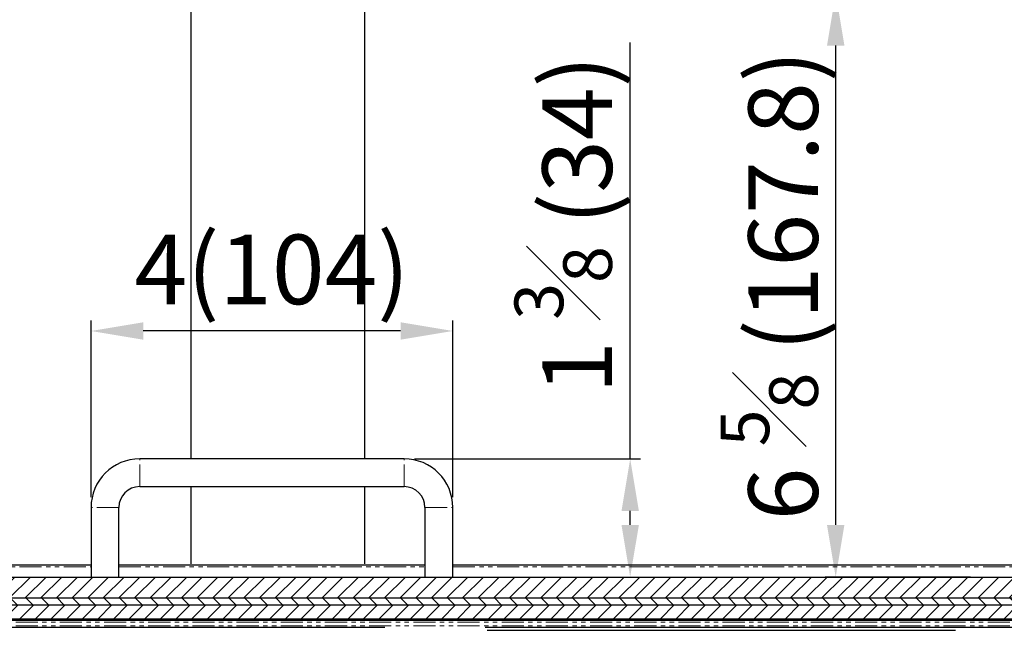
# Model space of a CAD drawing. Units: millimetres. Extents: x 17194 to 32789, y 213 to 3153.
# Drawn here: x 30660 to 30943, y 1177 to 1352 of the extents above; entities that cross this region are included whole.
import ezdxf

# ---------------------------------------------------------------- set-up
doc = ezdxf.new("R2010")
doc.units = ezdxf.units.MM
doc.linetypes.add('PHANTOM', pattern=[12.7, 6.35, -1.27, 1.27, -1.27, 1.27, -1.27])
doc.styles.get("Standard").update_dxf_attribs({"font": 'arial.ttf'})
doc.dimstyles.new('ISO-25$0', dxfattribs={"dimtxt": 25, "dimasz": 2.5, "dimexe": 1.25, "dimexo": 0.625, "dimtad": 1, "dimdsep": 46, "dimtxsty": 'Standard', "dimcen": 2.5, "dimadec": 0, "dimazin": 0, "dimtfac": 1, "dimtmove": 0, "dimatfit": 3, "dimfxl": 0, "dimarcsym": 0})
pattern_1 = [(45, (31368.6952, 537.281), (-2.245064, 2.245064), [])]

# ---------------------------------------------------------------- blocks, each defined once
blk = doc.blocks.new('*D139')
at = {"color": 0, "linetype": 'ByBlock', "lineweight": -2, "transparency": 16777216}
for p, q in [((30411.88, 1215.05), (30411.88, 1406.42)), ((31052.4, 1203.93), (31052.4, 1406.42))]:
    blk.add_line(p, q, dxfattribs=at)
at = {"lineweight": -2, "transparency": 16777216}
blk.add_line((31037.4, 1403.42), (30426.88, 1403.42), dxfattribs=at)
at = {"transparency": 16777216}
for points in [[(30426.88, 1405.92), (30426.88, 1400.92), (30411.88, 1403.42)], [(31037.4, 1405.92), (31037.4, 1400.92), (31052.4, 1403.42)]]:
    blk.add_solid(points, dxfattribs=at)
at = {"layer": 'Defpoints', "color": 0, "transparency": 16777216}
for p in [(30411.88, 1403.42), (30411.88, 1212.05), (31052.4, 1200.93)]:
    blk.add_point(p, dxfattribs=at)
at = {"color": 0, "transparency": 16777216, "insert": (30780.16, 1426.63), "char_height": 25, "attachment_point": 5}
blk.add_mtext('{\\A1;25 {\\H0.7x;\\S1#4;} (641)}', dxfattribs=at)
blk = doc.blocks.new('*D303')
at = {"color": 0, "linetype": 'ByBlock', "lineweight": -2, "transparency": 16777216}
for p, q in [((30933.14, 1359.83), (30891.4, 1359.83)), ((30933.14, 1192.03), (30891.4, 1192.03))]:
    blk.add_line(p, q, dxfattribs=at)
at = {"lineweight": -2, "transparency": 16777216}
blk.add_line((30894.4, 1207.03), (30894.4, 1344.83), dxfattribs=at)
at = {"transparency": 16777216}
for points in [[(30891.9, 1344.83), (30896.9, 1344.83), (30894.4, 1359.83)], [(30891.9, 1207.03), (30896.9, 1207.03), (30894.4, 1192.03)]]:
    blk.add_solid(points, dxfattribs=at)
at = {"layer": 'Defpoints', "color": 0, "transparency": 16777216}
for p in [(30894.4, 1359.83), (30936.14, 1359.83), (30936.14, 1192.03)]:
    blk.add_point(p, dxfattribs=at)
at = {"color": 0, "transparency": 16777216, "insert": (30875.29, 1275.93), "char_height": 20, "attachment_point": 5, "rotation": 90}
blk.add_mtext('6 {\\H0.7x;\\S5#8;} (167.8)', dxfattribs=at)
blk = doc.blocks.new('*D307')
at = {"color": 0, "linetype": 'ByBlock', "lineweight": -2, "transparency": 16777216}
for p, q in [((30680.34, 1215.03), (30680.34, 1265.78)), ((30784.34, 1215.03), (30784.34, 1265.78))]:
    blk.add_line(p, q, dxfattribs=at)
at = {"lineweight": -2, "transparency": 16777216}
blk.add_line((30769.34, 1262.78), (30695.34, 1262.78), dxfattribs=at)
at = {"transparency": 16777216}
for points in [[(30695.34, 1265.28), (30695.34, 1260.28), (30680.34, 1262.78)], [(30769.34, 1265.28), (30769.34, 1260.28), (30784.34, 1262.78)]]:
    blk.add_solid(points, dxfattribs=at)
at = {"layer": 'Defpoints', "color": 0, "transparency": 16777216}
for p in [(30680.34, 1262.78), (30680.34, 1212.03), (30784.34, 1212.03)]:
    blk.add_point(p, dxfattribs=at)
at = {"color": 0, "transparency": 16777216, "insert": (30732.34, 1277.89), "char_height": 20, "attachment_point": 5}
blk.add_mtext('4(104)', dxfattribs=at)
blk = doc.blocks.new('*D308')
at = {"lineweight": -2, "transparency": 16777216}
for p, q in [((30835.32, 1226.03), (30835.32, 1345.72)), ((30835.32, 1207.03), (30835.32, 1211.03))]:
    blk.add_line(p, q, dxfattribs=at)
at = {"color": 0, "linetype": 'ByBlock', "lineweight": -2, "transparency": 16777216}
for p, q in [((30773.34, 1226.03), (30838.32, 1226.03)), ((30787.34, 1192.03), (30838.32, 1192.03))]:
    blk.add_line(p, q, dxfattribs=at)
at = {"transparency": 16777216}
for points in [[(30832.82, 1211.03), (30837.82, 1211.03), (30835.32, 1226.03)], [(30832.82, 1207.03), (30837.82, 1207.03), (30835.32, 1192.03)]]:
    blk.add_solid(points, dxfattribs=at)
at = {"layer": 'Defpoints', "color": 0, "transparency": 16777216}
for p in [(30770.34, 1226.03), (30835.32, 1226.03), (30784.34, 1192.03)]:
    blk.add_point(p, dxfattribs=at)
at = {"color": 0, "transparency": 16777216, "insert": (30816.08, 1293.38), "char_height": 20, "attachment_point": 5, "rotation": 90}
blk.add_mtext('1 {\\H0.7x;\\S3#8;} (34)', dxfattribs=at)

msp = doc.modelspace()

# ---------------------------------------------------------------- hatches: boundary and pattern name
at = {"linetype": 'Continuous', "lineweight": 18}
h = msp.add_hatch(dxfattribs=at)
h.set_pattern_fill('ANSI31', style=0)
h.set_pattern_definition(pattern_1)
h.paths.add_polyline_path([(30428.34, 1192.03), (30427.34, 1191.03), (30427.34, 1187.03), (30428.34, 1186.03), (31034.34, 1186.03), (31035.34, 1187.03), (31035.34, 1191.03), (31034.34, 1192.03)], flags=0)
h = msp.add_hatch(dxfattribs=at)
h.set_pattern_fill('ANSI31', angle=90, style=0)
h.set_pattern_definition([(135, (31368.6952, 537.281), (-2.245064, -2.245064), [])])
h.paths.add_polyline_path([(31038.84, 1186.03), (30423.84, 1186.03), (30423.84, 1184.03), (31038.84, 1184.03)], flags=0)
h = msp.add_hatch(dxfattribs=at)
h.set_pattern_fill('ANSI31', style=0)
h.set_pattern_definition(pattern_1)
h.paths.add_polyline_path([(31038.84, 1184.03), (30423.84, 1184.03), (30423.84, 1180.03), (31038.84, 1180.03)], flags=0)

# ---------------------------------------------------------------- linework, layer by layer
at = {"color": 0}
for p, q in [((30709.08, 1226.03), (30709.08, 1485.73)), ((30759.08, 1226.03), (30759.08, 1485.73)), ((30709.08, 1195.83), (30709.08, 1218.03)), ((30759.08, 1195.83), (30759.08, 1218.03))]:
    msp.add_line(p, q, dxfattribs=at)
at = {"color": 6, "linetype": 'Continuous', "lineweight": 25}
for p, q in [((30770.34, 1226.03), (30694.34, 1226.03)), ((30694.34, 1218.03), (30770.34, 1218.03)), ((30680.34, 1212.03), (30680.34, 1192.03)), ((30688.34, 1192.03), (30688.34, 1212.03)), ((30776.34, 1212.03), (30776.34, 1192.03)), ((30784.34, 1192.03), (30784.34, 1212.03))]:
    msp.add_line(p, q, dxfattribs=at)
at = {"color": 6, "linetype": 'PHANTOM', "lineweight": 18}
for p, q in [((30694.34, 1218.03), (30694.34, 1226.03)), ((30770.34, 1218.03), (30770.34, 1226.03)), ((30688.34, 1212.03), (30680.34, 1212.03)), ((30776.34, 1212.03), (30784.34, 1212.03))]:
    msp.add_line(p, q, dxfattribs=at)
at = {"color": 7, "linetype": 'Continuous', "lineweight": 25}
for p, q in [((30405.18, 1195.53), (30680.34, 1195.53)), ((30784.34, 1195.53), (31051.79, 1195.53)), ((30428.34, 1192.03), (31034.34, 1192.03)), ((30423.84, 1186.03), (31038.84, 1186.03)), ((30428.34, 1186.03), (31034.34, 1186.03)), ((30423.84, 1184.03), (31038.84, 1184.03)), ((30423.84, 1180.03), (31038.84, 1180.03)), ((31033.84, 1179.53), (30430.84, 1179.53)), ((30764.79, 1177.53), (30430.84, 1177.53)), ((31033.84, 1177.53), (30793.59, 1177.53)), ((30794.19, 1176.73), (30928.88, 1176.73))]:
    msp.add_line(p, q, dxfattribs=at)
at = {"color": 7, "linetype": 'PHANTOM', "lineweight": 18}
for p, q in [((30405.78, 1194.93), (30680.34, 1194.93)), ((30784.34, 1194.93), (31051.79, 1194.93)), ((30682.14, 1179.63), (30421.34, 1179.63)), ((31033.34, 1179.03), (30431.34, 1179.03)), ((31033.34, 1178.03), (30431.34, 1178.03)), ((31043.34, 1179.63), (30782.53, 1179.63))]:
    msp.add_line(p, q, dxfattribs=at)
at = {"linetype": 'Continuous', "lineweight": 25}
msp.add_line((30688.34, 1195.53), (30776.34, 1195.53), dxfattribs=at)
at = {"linetype": 'PHANTOM', "lineweight": 18}
msp.add_line((30688.34, 1194.93), (30776.34, 1194.93), dxfattribs=at)
at = {"color": 6, "linetype": 'Continuous', "lineweight": 25}
for centre, radius, start, end in [((30694.34, 1212.03), 14, 90, 180), ((30770.34, 1212.03), 14, 0, 90), ((30694.34, 1212.03), 6, 90, 180), ((30770.34, 1212.03), 6, 0, 90)]:
    msp.add_arc(centre, radius, start, end, dxfattribs=at)

# ---------------------------------------------------------------- dimensions: what is measured, and where the dimension line sits
at = {"color": 0}
dim = msp.add_linear_dim(base=(30411.88, 1403.42), p1=(31052.4, 1200.93), p2=(30411.88, 1212.05), text='{\\A1;25 {\\H0.7x;\\S1#4;} (641)}', dimstyle='ISO-25$0', override={"dimasz": 15, "dimexe": 3, "dimexo": 3, "dimgap": 2, "dimdec": 1, "dimclrd": 256, "dimtdec": 1, "dimfxl": 0.18, "dimarcsym": 1}, dxfattribs=at)
dim.commit()
dim.dimension.update_dxf_attribs({"geometry": '*D139', "text_midpoint": (30780.16, 1403.42), "dimtype": 160})
for base, p1, p2, text, picture, middle in [((30894.4, 1359.83), (30936.14, 1192.03), (30936.14, 1359.83), '6 {\\H0.7x;\\S5#8;} (<>)', '*D303', (30875.29, 1275.93)), ((30835.32, 1226.03), (30784.34, 1192.03), (30770.34, 1226.03), '1 {\\H0.7x;\\S3#8;} (<>)', '*D308', (30816.08, 1293.38))]:
    dim = msp.add_linear_dim(base=base, p1=p1, p2=p2, angle=90, text=text, dimstyle='ISO-25$0', override={"dimtxt": 20, "dimasz": 15, "dimexe": 3, "dimexo": 3, "dimgap": 2, "dimdec": 1, "dimclrd": 256, "dimtdec": 1, "dimfxl": 0.18, "dimarcsym": 1}, dxfattribs=at)
    dim.commit()
    dim.dimension.update_dxf_attribs({"geometry": picture, "text_midpoint": middle})
dim = msp.add_linear_dim(base=(30680.34, 1262.78), p1=(30784.34, 1212.03), p2=(30680.34, 1212.03), text='4(<>)', dimstyle='ISO-25$0', override={"dimtxt": 20, "dimasz": 15, "dimexe": 3, "dimexo": 3, "dimgap": 2, "dimdec": 1, "dimclrd": 256, "dimtdec": 1, "dimfxl": 0.18, "dimarcsym": 1}, dxfattribs=at)
dim.commit()
dim.dimension.update_dxf_attribs({"geometry": '*D307', "text_midpoint": (30732.34, 1277.89)})

doc.saveas('drawing.dxf')
